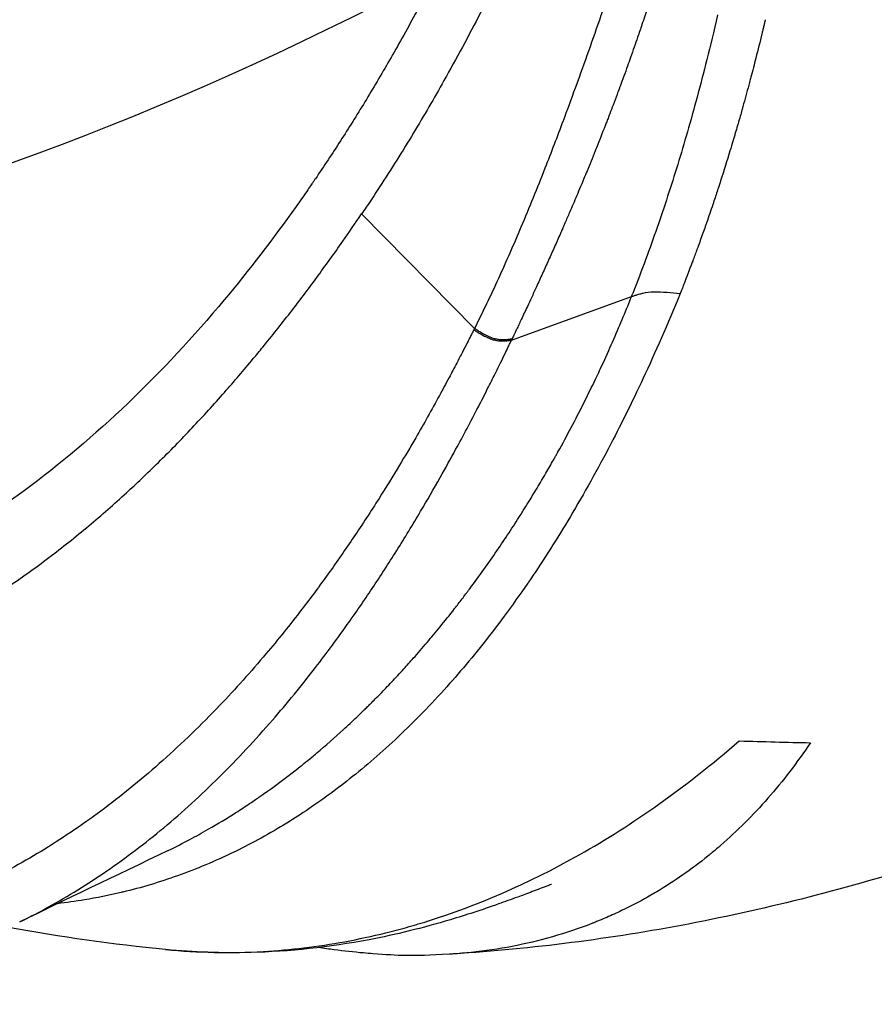
# Model space of a CAD drawing. Units: millimetres. Extents: x -492 to 25363, y 3 to 8047.
# Drawn here: x 833 to 858, y 4309 to 4337 of the extents above; entities that cross this region are included whole.
import ezdxf

# ---------------------------------------------------------------- set-up
doc = ezdxf.new("R2010")
doc.units = ezdxf.units.MM
doc.styles.get("Standard").update_dxf_attribs({"font": 'arial.ttf'})
doc.dimstyles.get("Standard").update_dxf_attribs({"dimtxt": 0.18, "dimasz": 0.18, "dimexe": 0.18, "dimexo": 0.0625, "dimgap": 0.09, "dimtad": 0, "dimtih": 1, "dimtoh": 1, "dimdec": 4, "dimzin": 0, "dimdsep": 46, "dimtxsty": 'Standard', "dimcen": 0.09, "dimadec": 0, "dimazin": 0, "dimtfac": 1, "dimtdec": 4, "dimtofl": 0, "dimtmove": 0, "dimatfit": 3, "dimfxl": 1, "dimtolj": 1, "dimtzin": 0, "dimarcsym": 0})

# ---------------------------------------------------------------- blocks, each defined once
blk = doc.blocks.new('*D2')
at = {"color": 0, "lineweight": -2, "transparency": 16777216}
for p, q in [((1.673, 7567.955), (1.673, 7618.135)), ((5746.976, 7567.955), (5746.976, 7618.135)), ((71.673, 7617.955), (5676.976, 7617.955))]:
    blk.add_line(p, q, dxfattribs=at)
at = {"color": 0, "transparency": 16777216}
for points in [[(71.673, 7629.621), (71.673, 7606.288), (1.673, 7617.955)], [(5676.976, 7629.621), (5676.976, 7606.288), (5746.976, 7617.955)]]:
    blk.add_solid(points, dxfattribs=at)
at = {"layer": 'Defpoints', "color": 0, "transparency": 16777216}
for p in [(5746.976, 7617.955), (1.673, 4488.179), (5746.976, 2476.912)]:
    blk.add_point(p, dxfattribs=at)
at = {"color": 0, "transparency": 16777216, "insert": (2874.325, 7850.513), "char_height": 300, "attachment_point": 5}
blk.add_mtext('\\A1;575', dxfattribs=at)
blk = doc.blocks.new('*D3')
at = {"color": 0, "lineweight": -2, "transparency": 16777216}
for p, q in [((-12.085, 7571.141), (-62.265, 7571.141)), ((-62.085, 7501.141), (-62.085, 74.249)), ((-12.085, 4.249), (-62.265, 4.249))]:
    blk.add_line(p, q, dxfattribs=at)
at = {"color": 0, "transparency": 16777216}
for points in [[(-73.751, 7501.141), (-50.418, 7501.141), (-62.085, 7571.141)], [(-73.751, 74.249), (-50.418, 74.249), (-62.085, 4.249)]]:
    blk.add_solid(points, dxfattribs=at)
at = {"layer": 'Defpoints', "color": 0, "transparency": 16777216}
for p in [(1746.358, 7571.141), (-62.085, 4.249), (4030.809, 4.249)]:
    blk.add_point(p, dxfattribs=at)
at = {"color": 0, "transparency": 16777216, "insert": (-294.643, 3787.695), "char_height": 300, "attachment_point": 5, "rotation": 90}
blk.add_mtext('\\A1;755', dxfattribs=at)

msp = doc.modelspace()

# ---------------------------------------------------------------- linework, layer by layer
for p, q in [((843.2781, 4331.70707), (846.58004, 4328.35648)), ((847.66242, 4328.01295), (851.17429, 4329.28835)), ((846.58004, 4328.35648), (846.5598, 4328.31592))]:
    msp.add_line(p, q)
for centre, major_axis, ratio, start_param, end_param in [((842.65786, 4366.28091), (40.48054, -40.34165), 0.36955613, 0.0235628, 3.11807013), ((831.58693, 4371.6652), (5.73385, -56.60641), 0.4237982, 0.68295094, 0.68548811), ((841.83295, 4319.45237), (-28.82784, 2.10917), 0.08647598, -4.2577438, -4.17590727), ((825.32371, 4348.88732), (25.71117, -35.0925), 0.00000111, -0.00000093, 0.00000948)]:
    msp.add_ellipse(centre, major_axis=major_axis, ratio=ratio, start_param=start_param, end_param=end_param)
at = {"extrusion": (-3.4086e-16, 2.23559e-17, -1)}
msp.add_ellipse((835.05421, 4368.23216), major_axis=(-8.83985, -47.57856), ratio=0.43368211, start_param=-0.78618046, end_param=-0.77984701, dxfattribs=at)
at = {"extrusion": (-2.98629e-16, -1.62457e-17, -1)}
msp.add_ellipse((824.91093, 4348.47288), major_axis=(-32.91095, 32.79804), ratio=0.36955613, start_param=-2.74585294, end_param=-2.74583065, dxfattribs=at)
for points, knots in [([(814.33088, 4408.57746), (815.64089, 4408.32461), (817.0167, 4407.96945), (819.87271, 4407.06416), (821.35797, 4406.5123), (824.41053, 4405.22293), (825.98279, 4404.48393), (829.19023, 4402.83159), (830.83107, 4401.91514), (834.15015, 4399.9233), (835.83413, 4398.8448), (839.21834, 4396.54322), (840.9244, 4395.31633), (844.32938, 4392.73622), (846.03428, 4391.37834), (849.41141, 4388.55673), (851.08962, 4387.08837), (854.39329, 4384.06451), (856.02439, 4382.50352), (859.20856, 4379.31911), (860.76733, 4377.69016), (863.78668, 4374.39099), (865.25262, 4372.71506), (868.0672, 4369.34496), (869.42054, 4367.64483), (871.98921, 4364.25205), (873.20931, 4362.55347), (875.49749, 4359.18407), (876.56913, 4357.50747), (878.54423, 4354.20755), (879.45117, 4352.57843), (881.08476, 4349.39411), (881.81432, 4347.83341), (883.08436, 4344.8052), (883.62646, 4343.33271), (884.51222, 4340.50221), (884.85764, 4339.1392), (885.34498, 4336.54109), (885.48707, 4335.30214), (885.56243, 4332.96765), (885.49588, 4331.8683), (885.14533, 4329.81937), (884.86239, 4328.86675), (884.05406, 4327.10039), (883.53251, 4326.28202), (882.66122, 4325.31744), (882.48297, 4325.13399), (882.19131, 4324.8563), (882.08985, 4324.76314), (881.92555, 4324.61808), (881.86859, 4324.56869), (881.77584, 4324.48984), (881.74347, 4324.46257), (881.69022, 4324.41815), (881.67141, 4324.40252), (881.64235, 4324.37851), (881.63345, 4324.37116), (881.62406, 4324.36343)], [0, 0, 0, 0, 6.79973428, 6.79973428, 13.59665655, 13.59665655, 20.37846519, 20.37846519, 27.15777713, 27.15777713, 33.924318, 33.924318, 40.68714648, 40.68714648, 47.44850016, 47.44850016, 54.20189955, 54.20189955, 60.95985816, 60.95985816, 67.71183346, 67.71183346, 74.46493657, 74.46493657, 81.22218899, 81.22218899, 87.97569061, 87.97569061, 94.73825168, 94.73825168, 101.500167, 101.500167, 108.26817837, 108.26817837, 115.04730728, 115.04730728, 121.82955953, 121.82955953, 128.62823614, 128.62823614, 135.43093154, 135.43093154, 142.23528489, 142.23528489, 148.98099329, 148.98099329, 150.58929541, 150.58929541, 151.39836164, 151.39836164, 151.80619169, 151.80619169, 152.01297661, 152.01297661, 152.11889714, 152.11889714, 152.16317432, 152.16317432, 152.16317432, 152.16317432]), ([(881.5751, 4324.32321), (882.25776, 4324.88295), (883.74919, 4326.5968), (884.99516, 4330.44006), (884.74705, 4336.15317), (882.84185, 4342.9843), (879.35276, 4350.67093), (874.41387, 4358.91767), (868.21497, 4367.4076), (860.9943, 4375.81446), (853.02933, 4383.81518), (844.62615, 4391.1023), (836.1077, 4397.39576), (827.80132, 4402.45373), (820.02624, 4406.08183), (815.39625, 4407.45435), (813.26408, 4407.86588)], [0.07390458, 0.07390458, 0.07390458, 0.07390458, 0.09375, 0.125, 0.15625, 0.1875, 0.21875, 0.25, 0.28125, 0.3125, 0.34375, 0.375, 0.40625, 0.4375, 0.46875, 0.5, 0.5, 0.5, 0.5]), ([(852.65548, 4341.18454), (852.60881, 4341.00562), (852.56041, 4340.82364), (852.50682, 4340.62619), (852.50343, 4340.61373), (852.4058, 4340.25494), (852.30525, 4339.89806), (852.18923, 4339.50156), (852.1806, 4339.47216), (852.09532, 4339.1824), (852.01526, 4338.91699), (851.88495, 4338.49605), (851.83722, 4338.34399), (851.7693, 4338.13061), (851.75009, 4338.0706), (851.72519, 4337.9932), (851.71965, 4337.97603), (851.70159, 4337.92007), (851.67798, 4337.84717), (851.6541, 4337.77395), (851.6413, 4337.73481), (851.63912, 4337.72813), (851.58974, 4337.57725), (851.53698, 4337.41807), (851.43988, 4337.12964), (851.39795, 4337.00627), (851.28986, 4336.69168), (851.22121, 4336.49464), (851.1185, 4336.20471), (851.08869, 4336.1211), (850.98776, 4335.83974), (850.91319, 4335.63476), (850.82999, 4335.4097), (850.8258, 4335.39837), (850.79889, 4335.3257), (850.77582, 4335.26367), (850.71477, 4335.10024), (850.6762, 4334.99772), (850.60455, 4334.80872), (850.57182, 4334.72286), (850.52173, 4334.5923), (850.50487, 4334.54848), (850.47933, 4334.48232), (850.47078, 4334.46019), (850.45383, 4334.41641), (850.44586, 4334.39586), (850.43679, 4334.37249), (850.43653, 4334.37183), (850.35059, 4334.15054), (850.26738, 4333.93938), (850.16198, 4333.67506), (850.13732, 4333.61347), (850.02992, 4333.34614), (849.95, 4333.14982), (849.84208, 4332.88745), (849.81129, 4332.81294), (849.73812, 4332.6366), (849.69631, 4332.5365), (849.58025, 4332.2601), (849.50894, 4332.09212), (849.40884, 4331.85815), (849.37675, 4331.78347), (849.29898, 4331.60312), (849.2547, 4331.50103), (849.19299, 4331.35935), (849.17357, 4331.31488), (849.15396, 4331.27003), (849.15316, 4331.26821), (849.14259, 4331.24404), (849.13297, 4331.22207), (849.11879, 4331.18971), (849.11001, 4331.16967), (849.10137, 4331.14998), (849.09679, 4331.13956), (849.09664, 4331.13921), (849.03762, 4331.00476), (848.97996, 4330.87422), (848.86384, 4330.61286), (848.8054, 4330.48214), (848.6882, 4330.22142), (848.62946, 4330.09149), (848.51169, 4329.83237), (848.45269, 4329.70326), (848.3445, 4329.46772), (848.29517, 4329.36077), (848.20642, 4329.16913), (848.16686, 4329.084), (848.09772, 4328.93564), (848.06801, 4328.87205), (848.00855, 4328.74506), (847.97881, 4328.68169), (847.92432, 4328.56583), (847.89952, 4328.51319), (847.85491, 4328.41868), (847.83506, 4328.37668), (847.80035, 4328.30336), (847.78546, 4328.27192), (847.75817, 4328.21439), (847.74575, 4328.18824), (847.72342, 4328.14123), (847.71349, 4328.12034), (847.69861, 4328.08907), (847.69364, 4328.07863), (847.686, 4328.06259), (847.68314, 4328.05656), (847.68008, 4328.05013), (847.67969, 4328.04932), (847.6795, 4328.04892)], [0, 0, 0, 0, 0.04258818, 0.04258818, 0.04545228, 0.04545228, 0.125, 0.125, 0.13135546, 0.13135546, 0.1875, 0.1875, 0.21875, 0.21875, 0.23091277, 0.23091277, 0.234375, 0.234375, 0.2421875, 0.24902344, 0.24902344, 0.25, 0.25, 0.2964458, 0.2964458, 0.32858698, 0.32858698, 0.375, 0.375, 0.39327558, 0.39327558, 0.43527832, 0.43527832, 0.4375, 0.4375, 0.44949675, 0.44949675, 0.46875, 0.46875, 0.484375, 0.484375, 0.4921875, 0.4921875, 0.49609375, 0.49609375, 0.499889, 0.499889, 0.5, 0.5, 0.53667652, 0.53667652, 0.54803118, 0.54803118, 0.58668152, 0.58668152, 0.60250418, 0.60250418, 0.625, 0.625, 0.66679471, 0.66679471, 0.6875, 0.6875, 0.71875, 0.71875, 0.73374014, 0.73374014, 0.734375, 0.734375, 0.7421875, 0.7421875, 0.74609375, 0.74951172, 0.74951172, 0.75, 0.75, 0.77865004, 0.77865004, 0.80809652, 0.80809652, 0.83817013, 0.83817013, 0.86891419, 0.86891419, 0.89508122, 0.89508122, 0.91639519, 0.91639519, 0.93261393, 0.93261393, 0.94904146, 0.94904146, 0.96289668, 0.96289668, 0.97409302, 0.97409302, 0.98255754, 0.98255754, 0.98965636, 0.98965636, 0.99536543, 0.99536543, 0.99823011, 0.99823011, 0.99977669, 0.99988838, 1, 1, 1, 1]), ([(851.42903, 4340.92955), (851.06748, 4339.8215), (850.69965, 4338.7257), (850.325, 4337.64231), (850.08446, 4336.94673), (849.84093, 4336.2563), (849.59289, 4335.57162), (849.58582, 4335.5521), (849.57875, 4335.53259), (849.57167, 4335.51309), (849.45234, 4335.1842), (849.33195, 4334.85667), (849.21031, 4334.53062), (849.19805, 4334.49775), (849.18577, 4334.46489), (849.17348, 4334.43205), (848.99946, 4333.96701), (848.82283, 4333.505), (848.643, 4333.04674), (848.41459, 4332.46466), (848.18103, 4331.88859), (847.94076, 4331.32023), (847.72605, 4330.81231), (847.50598, 4330.31049), (847.27953, 4329.81605), (847.16631, 4329.56883), (847.05149, 4329.32346), (846.93496, 4329.08014), (846.81843, 4328.83681), (846.69925, 4328.59446), (846.58004, 4328.35648)], [0, 0, 0, 0, 0.25, 0.25, 0.25, 0.410510595, 0.410510595, 0.410510595, 0.415085603, 0.415085603, 0.415085603, 0.492223145, 0.492223145, 0.492223145, 0.5, 0.5, 0.5, 0.610123472, 0.610123472, 0.610123472, 0.75, 0.75, 0.75, 0.875, 0.875, 0.875, 0.9375, 0.9375, 0.9375, 0.999999958, 0.999999958, 0.999999958, 0.999999958]), ([(845.17192, 4338.16205), (845.17189, 4338.16201), (845.14967, 4338.1199), (845.10897, 4338.05572), (845.06002, 4337.95944), (845.01029, 4337.85779), (844.9386, 4337.72405), (844.87837, 4337.61252), (844.58595, 4337.073), (844.08772, 4336.18408), (843.37156, 4334.97636), (842.65992, 4333.84049), (842.16622, 4333.09386), (841.89935, 4332.702), (841.8739, 4332.6647), (841.84844, 4332.62746), (841.83134, 4332.60249), (841.82279, 4332.59002)], [0, 0, 0, 0, 0.0000112, 0.02477507, 0.03715701, 0.04953895, 0.07430282, 0.09906669, 0.09906669, 0.3168877, 0.53470872, 0.75252973, 0.97035074, 0.97776305, 0.98517537, 0.99258768, 1, 1, 1, 1]), ([(846.91343, 4337.90548), (846.90426, 4337.88741), (846.89508, 4337.86934), (846.54059, 4337.17229), (846.18609, 4336.50563), (845.79579, 4335.80368), (845.76867, 4335.75507), (845.45179, 4335.18894), (845.15657, 4334.67986), (844.53263, 4333.64124), (844.20308, 4333.11316), (843.71656, 4332.36277), (843.56392, 4332.13139), (843.41022, 4331.90242)], [0, 0, 0, 0, 0.00846984, 0.00846984, 0.32698566, 0.32698566, 0.35072346, 0.35072346, 0.6038651, 0.6038651, 0.87662241, 0.87662241, 1, 1, 1, 1]), ([(853.69234, 4337.53037), (853.69232, 4337.53033), (853.69231, 4337.53028), (853.58161, 4337.04679), (853.37899, 4336.20456), (853.09307, 4335.10462), (852.81148, 4334.09977), (852.5286, 4333.14864), (852.23494, 4332.22439), (851.92845, 4331.30929), (851.59293, 4330.37433), (851.34592, 4329.72468), (851.21227, 4329.38395), (851.21226, 4329.38391)], [0, 0, 0, 0, 0.00001213, 0.00001213, 0.12501036, 0.2500086, 0.37500683, 0.50000506, 0.6250033, 0.75000153, 0.87499976, 0.999998, 1, 1, 1, 1]), ([(855.09016, 4337.39255), (855.082, 4337.35796), (855.07385, 4337.32355), (855.06569, 4337.28922), (855.05746, 4337.25459), (855.04922, 4337.22004), (855.04096, 4337.18551), (855.03261, 4337.15066), (855.02425, 4337.11583), (855.01584, 4337.08095), (855.00735, 4337.04573), (854.99882, 4337.01046), (854.99022, 4336.97504), (854.93431, 4336.74477), (854.87589, 4336.50938), (854.81518, 4336.2709), (854.76744, 4336.08336), (854.71832, 4335.89402), (854.66862, 4335.70594), (854.66306, 4335.68491), (854.65749, 4335.6639), (854.65192, 4335.6429), (854.63707, 4335.58693), (854.62211, 4335.53085), (854.60705, 4335.47471), (854.55121, 4335.26652), (854.49398, 4335.05732), (854.43523, 4334.84717), (854.42601, 4334.8142), (854.41676, 4334.7812), (854.40746, 4334.74818), (854.39096, 4334.68955), (854.37436, 4334.63089), (854.35762, 4334.57213), (854.33604, 4334.49635), (854.31424, 4334.42041), (854.29226, 4334.34438), (854.28765, 4334.32844), (854.28303, 4334.31249), (854.27841, 4334.29654), (854.25651, 4334.22105), (854.23442, 4334.14544), (854.21212, 4334.06971), (854.20098, 4334.03185), (854.18978, 4333.99396), (854.17854, 4333.95604), (854.17292, 4333.93708), (854.16728, 4333.91812), (854.16164, 4333.89914), (854.1574, 4333.88491), (854.15316, 4333.87068), (854.14891, 4333.85644), (854.1475, 4333.85169), (854.1464, 4333.84803), (854.14466, 4333.8422), (854.11605, 4333.74642), (854.08687, 4333.64961), (854.05713, 4333.55189), (853.97106, 4333.26906), (853.88032, 4332.97861), (853.7844, 4332.68068), (853.76031, 4332.60586), (853.73592, 4332.53066), (853.71118, 4332.45495), (853.6711, 4332.3323), (853.6301, 4332.20832), (853.58826, 4332.08328), (853.57704, 4332.04975), (853.56576, 4332.01614), (853.55442, 4331.98245), (853.49537, 4331.80708), (853.4346, 4331.62941), (853.37195, 4331.44955), (853.3708, 4331.44622), (853.36931, 4331.44194), (853.36847, 4331.43956), (853.35726, 4331.40739), (853.34576, 4331.37449), (853.33396, 4331.34087), (853.28975, 4331.21486), (853.24138, 4331.07868), (853.18866, 4330.93249), (853.16488, 4330.86655), (853.14021, 4330.79859), (853.11464, 4330.72861), (853.10431, 4330.70032), (853.09382, 4330.67171), (853.08319, 4330.64277), (853.06472, 4330.5925), (853.0458, 4330.54125), (853.02642, 4330.48902), (853.01673, 4330.46291), (853.00692, 4330.43655), (852.997, 4330.40995), (852.99204, 4330.39665), (852.98706, 4330.38329), (852.98204, 4330.36987), (852.97953, 4330.36316), (852.97701, 4330.35643), (852.97449, 4330.34969), (852.97204, 4330.34315), (852.9701, 4330.33796), (852.96717, 4330.33014), (852.95121, 4330.28757), (852.93506, 4330.24465), (852.91974, 4330.20408), (852.82885, 4329.96344), (852.75531, 4329.77363), (852.70032, 4329.63265), (852.6829, 4329.588), (852.66734, 4329.54825), (852.65367, 4329.51341), (852.64458, 4329.49025), (852.63632, 4329.46925), (852.62891, 4329.45043), (852.62634, 4329.44389), (852.62386, 4329.4376), (852.62149, 4329.43158), (852.6189, 4329.42499), (852.61642, 4329.41871), (852.61407, 4329.41275), (852.61145, 4329.4061), (852.60897, 4329.39983), (852.60666, 4329.39396), (852.60398, 4329.38718), (852.60151, 4329.38093), (852.59925, 4329.37519)], [0, 0, 0, 0, 0.01507121, 0.01507121, 0.01507121, 0.03027466, 0.03027466, 0.03027466, 0.0456198, 0.0456198, 0.0456198, 0.06111815, 0.06111815, 0.06111815, 0.1618913, 0.1618913, 0.1618913, 0.24113856, 0.24113856, 0.24113856, 0.25, 0.25, 0.25, 0.27362842, 0.27362842, 0.27362842, 0.36125085, 0.36125085, 0.36125085, 0.375, 0.375, 0.375, 0.39941178, 0.39941178, 0.39941178, 0.43089857, 0.43089857, 0.43089857, 0.4375, 0.4375, 0.4375, 0.46875, 0.46875, 0.46875, 0.484375, 0.484375, 0.484375, 0.4921875, 0.4921875, 0.4921875, 0.49804688, 0.49804688, 0.49804688, 0.5, 0.5, 0.5, 0.5320974, 0.5320974, 0.5320974, 0.625, 0.625, 0.625, 0.64833285, 0.64833285, 0.64833285, 0.68613365, 0.68613365, 0.68613365, 0.69626921, 0.69626921, 0.69626921, 0.74902344, 0.74902344, 0.74902344, 0.75, 0.75, 0.75, 0.76316341, 0.76316341, 0.76316341, 0.8125, 0.8125, 0.8125, 0.83475393, 0.83475393, 0.83475393, 0.84375, 0.84375, 0.84375, 0.859375, 0.859375, 0.859375, 0.8671875, 0.8671875, 0.8671875, 0.87109375, 0.87109375, 0.87109375, 0.87304688, 0.87304688, 0.87304688, 0.87494234, 0.87494234, 0.87494234, 0.88527098, 0.88527098, 0.88527098, 0.94653187, 0.94653187, 0.94653187, 0.9659344, 0.9659344, 0.9659344, 0.97883493, 0.97883493, 0.97883493, 0.98332221, 0.98332221, 0.98332221, 0.98822444, 0.98822444, 0.98822444, 0.99369384, 0.99369384, 0.99369384, 1, 1, 1, 1]), ([(841.82279, 4332.59002), (841.81005, 4332.57144), (841.7973, 4332.55287), (841.78454, 4332.53432), (841.74627, 4332.47865), (841.7079, 4332.4231), (841.66945, 4332.36766), (841.61817, 4332.29375), (841.56674, 4332.22004), (841.51515, 4332.14654), (841.46356, 4332.07304), (841.41181, 4331.99975), (841.35989, 4331.92666), (840.68504, 4330.97658), (839.98317, 4330.06212), (839.25395, 4329.18981), (838.35645, 4328.1162), (837.4175, 4327.10649), (836.44031, 4326.17208), (835.46312, 4325.23766), (834.44768, 4324.37853), (833.39729, 4323.60516), (832.34689, 4322.83179), (831.26155, 4322.14419), (830.1476, 4321.55041), (829.03365, 4320.95662), (827.89108, 4320.45663), (826.72664, 4320.05659), (826.14442, 4319.85657), (825.55673, 4319.68153), (824.96481, 4319.53183), (824.3729, 4319.38214), (823.77677, 4319.25779), (823.177, 4319.15963), (822.57722, 4319.06146), (821.97381, 4318.98949), (821.36854, 4318.94358), (820.76327, 4318.89766), (820.15615, 4318.87781), (819.54746, 4318.88523), (818.93877, 4318.89265), (818.32851, 4318.92734), (817.71896, 4318.98902), (817.10942, 4319.05069), (816.50059, 4319.13934), (815.89286, 4319.25664)], [0, 0, 0, 0, 0.001953125, 0.001953125, 0.001953125, 0.0078125, 0.0078125, 0.0078125, 0.015625, 0.015625, 0.015625, 0.0234375, 0.0234375, 0.0234375, 0.125, 0.125, 0.125, 0.25, 0.25, 0.25, 0.375, 0.375, 0.375, 0.5, 0.5, 0.5, 0.625, 0.625, 0.625, 0.6875, 0.6875, 0.6875, 0.75, 0.75, 0.75, 0.8125, 0.8125, 0.8125, 0.875, 0.875, 0.875, 0.9375, 0.9375, 0.9375, 1, 1, 1, 1]), ([(817.23504, 4317.32954), (817.5978, 4317.25952), (817.96352, 4317.19899), (818.67825, 4317.10075), (819.02693, 4317.06187), (819.72413, 4317.0027), (820.07259, 4316.98216), (820.76655, 4316.95979), (821.11196, 4316.9576), (821.54534, 4316.96646), (821.63162, 4316.96879), (822.07212, 4316.98365), (822.42804, 4317.00532), (823.02876, 4317.05878), (823.27258, 4317.08509), (823.67633, 4317.13649), (823.83573, 4317.15878), (824.42108, 4317.24807), (824.8489, 4317.32771), (825.70687, 4317.51743), (826.13702, 4317.62741), (826.85081, 4317.83563), (827.13359, 4317.92474), (827.86964, 4318.17442), (828.32375, 4318.34587), (829.23389, 4318.72601), (829.68993, 4318.9347), (830.36685, 4319.27288), (830.58734, 4319.38746), (831.23881, 4319.73939), (831.66997, 4319.9896), (832.16545, 4320.29769), (832.22995, 4320.3382), (832.69892, 4320.63565), (833.10319, 4320.90789), (833.7136, 4321.34379), (833.92021, 4321.49565), (834.51722, 4321.94711), (834.90709, 4322.2576), (835.6641, 4322.89155), (836.03134, 4323.21344), (836.54527, 4323.68453), (836.69291, 4323.82227), (837.00377, 4324.1174), (837.16694, 4324.27529), (837.66117, 4324.76263), (837.9914, 4325.10067), (838.63599, 4325.78492), (838.95045, 4326.13025), (839.54593, 4326.80627), (839.82719, 4327.13505), (840.20035, 4327.58406), (840.29328, 4327.69692), (840.65258, 4328.13736), (840.91808, 4328.47144), (841.44399, 4329.15048), (841.70442, 4329.49526), (842.21977, 4330.19468), (842.4747, 4330.54911), (842.91231, 4331.17238), (843.09552, 4331.43787), (843.2781, 4331.70707)], [0, 0, 0, 0, 0.04503412, 0.04503412, 0.08734542, 0.08734542, 0.12908706, 0.12908706, 0.16998621, 0.16998621, 0.18013649, 0.18013649, 0.2217417, 0.2217417, 0.25, 0.25, 0.26837465, 0.26837465, 0.31734181, 0.31734181, 0.3661501, 0.3661501, 0.39805171, 0.39805171, 0.44902585, 0.44902585, 0.5, 0.5, 0.52460596, 0.52460596, 0.57268, 0.57268, 0.57987471, 0.57987471, 0.625, 0.625, 0.6481163, 0.6481163, 0.69186247, 0.69186247, 0.73327629, 0.73327629, 0.75, 0.75, 0.76853607, 0.76853607, 0.80623646, 0.80623646, 0.84240167, 0.84240167, 0.875, 0.875, 0.88582863, 0.88582863, 0.9169241, 0.9169241, 0.94766996, 0.94766996, 0.97801958, 0.97801958, 1, 1, 1, 1]), ([(852.59925, 4329.37519), (852.23223, 4328.47682), (851.87066, 4327.6547), (851.51987, 4326.90285), (851.17183, 4326.15688), (850.8344, 4325.48008), (850.51218, 4324.86623), (850.50964, 4324.8614), (850.50769, 4324.85767), (850.50457, 4324.85174), (850.10572, 4324.09259), (849.70716, 4323.38617), (849.31185, 4322.72894), (848.92272, 4322.08199), (848.53675, 4321.48271), (848.15655, 4320.92738), (848.15052, 4320.91857), (848.1453, 4320.91095), (848.13845, 4320.90097), (847.90952, 4320.56727), (847.6802, 4320.24585), (847.45079, 4319.93625), (847.24137, 4319.6536), (847.03187, 4319.38081), (846.82254, 4319.11753), (846.39078, 4318.57447), (845.95974, 4318.07185), (845.5313, 4317.60649), (845.5245, 4317.5991), (845.51833, 4317.59241), (845.5109, 4317.58436), (845.03512, 4317.06879), (844.55679, 4316.59285), (844.07739, 4316.15419), (843.60547, 4315.72238), (843.1325, 4315.32669), (842.65974, 4314.9648), (842.65224, 4314.95905), (842.64527, 4314.95372), (842.63723, 4314.94759), (842.33573, 4314.71747), (842.03345, 4314.50043), (841.7307, 4314.29593), (841.51716, 4314.15169), (841.30338, 4314.01369), (841.08946, 4313.88175), (840.58842, 4313.5727), (840.08661, 4313.29687), (839.5851, 4313.0519), (839.56892, 4313.044), (839.5536, 4313.03654), (839.53657, 4313.02829), (838.99152, 4312.76422), (838.4436, 4312.53493), (837.89357, 4312.33871), (837.36072, 4312.14862), (836.82591, 4311.98956), (836.28967, 4311.86011), (836.27237, 4311.85593), (836.25587, 4311.85197), (836.23777, 4311.84767), (835.88121, 4311.76287), (835.52355, 4311.69103), (835.16498, 4311.63177), (834.90228, 4311.58836), (834.63909, 4311.55168), (834.37546, 4311.52165)], [0, 0, 0, 0, 0.0625, 0.0625, 0.0625, 0.124511719, 0.124511719, 0.124511719, 0.125, 0.125, 0.125, 0.1875, 0.1875, 0.1875, 0.249023437, 0.249023437, 0.249023437, 0.25, 0.25, 0.25, 0.282672401, 0.282672401, 0.282672401, 0.3125, 0.3125, 0.3125, 0.374023437, 0.374023437, 0.374023437, 0.375, 0.375, 0.375, 0.4375, 0.4375, 0.4375, 0.499023437, 0.499023437, 0.499023437, 0.5, 0.5, 0.5, 0.53664963, 0.53664963, 0.53664963, 0.5625, 0.5625, 0.5625, 0.623046875, 0.623046875, 0.623046875, 0.625, 0.625, 0.625, 0.6875, 0.6875, 0.6875, 0.748046875, 0.748046875, 0.748046875, 0.75, 0.75, 0.75, 0.788485114, 0.788485114, 0.788485114, 0.816680556, 0.816680556, 0.816680556, 0.816680556]), ([(851.17429, 4329.28835), (851.20419, 4329.29921), (851.23449, 4329.30983), (851.26525, 4329.32007), (851.29352, 4329.32949), (851.32218, 4329.3386), (851.35129, 4329.34729), (851.39359, 4329.35991), (851.43683, 4329.37165), (851.4815, 4329.38211), (851.49179, 4329.38452), (851.50217, 4329.38687), (851.51263, 4329.38914), (851.61285, 4329.41088), (851.71988, 4329.4248), (851.83178, 4329.42864), (851.95537, 4329.43287), (852.08417, 4329.42577), (852.21305, 4329.41488), (852.34192, 4329.40398), (852.47069, 4329.38953), (852.59925, 4329.37519)], [0, 0, 0, 0, 0.076795602, 0.076795602, 0.076795602, 0.147399368, 0.147399368, 0.147399368, 0.25, 0.25, 0.25, 0.273638363, 0.273638363, 0.273638363, 0.5, 0.5, 0.5, 0.75, 0.75, 0.75, 0.999999773, 0.999999773, 0.999999773, 0.999999773]), ([(837.61945, 4313.08119), (837.83107, 4313.18368), (838.04121, 4313.29041), (838.24983, 4313.40129), (838.4299, 4313.497), (838.60884, 4313.5958), (838.78661, 4313.69763), (839.0603, 4313.85438), (839.33123, 4314.01831), (839.59934, 4314.18916), (839.73339, 4314.27458), (839.86675, 4314.36175), (839.99938, 4314.45061), (840.09036, 4314.51156), (840.18129, 4314.57352), (840.27157, 4314.63605), (840.31047, 4314.663), (840.34926, 4314.69006), (840.38787, 4314.71718), (840.39029, 4314.71888), (840.39271, 4314.72058), (840.39512, 4314.72227), (840.39683, 4314.72348), (840.39855, 4314.72468), (840.40026, 4314.72589), (840.72001, 4314.95084), (841.04018, 4315.18906), (841.36033, 4315.44093), (841.51321, 4315.5612), (841.66608, 4315.68458), (841.8189, 4315.81112), (841.86699, 4315.85094), (841.91508, 4315.89107), (841.96317, 4315.93152), (842.22442, 4316.15129), (842.48546, 4316.38031), (842.74603, 4316.61877), (842.87631, 4316.73799), (843.00647, 4316.85958), (843.13648, 4316.98354), (843.20149, 4317.04552), (843.26645, 4317.1081), (843.33137, 4317.17128), (843.36384, 4317.20287), (843.39629, 4317.2346), (843.42872, 4317.26649), (843.44494, 4317.28243), (843.46116, 4317.29841), (843.47737, 4317.31443), (843.49156, 4317.32845), (843.50575, 4317.34249), (843.51993, 4317.35657), (843.52162, 4317.35824), (843.52377, 4317.36038), (843.52523, 4317.36183), (843.53078, 4317.36734), (843.53401, 4317.37055), (843.53836, 4317.37488), (843.62912, 4317.4651), (843.72488, 4317.56156), (843.82551, 4317.6646), (843.93056, 4317.77216), (844.04091, 4317.88688), (844.15638, 4318.00918), (844.27129, 4318.1309), (844.39127, 4318.26013), (844.51611, 4318.39732), (844.60512, 4318.49514), (844.69659, 4318.597), (844.79045, 4318.70309), (844.92032, 4318.84989), (845.05475, 4319.00477), (845.19351, 4319.16822), (845.31664, 4319.31328), (845.44318, 4319.46509), (845.57291, 4319.62401), (845.71087, 4319.79301), (845.85246, 4319.97004), (845.9974, 4320.15557), (846.06988, 4320.24834), (846.14319, 4320.34323), (846.21731, 4320.4403), (846.25437, 4320.48883), (846.29163, 4320.53791), (846.32909, 4320.58755), (846.34782, 4320.61237), (846.36659, 4320.63732), (846.38542, 4320.66241), (846.40089, 4320.68303), (846.41597, 4320.70319), (846.4317, 4320.72425), (846.43511, 4320.72882), (846.43856, 4320.73344), (846.44205, 4320.73812), (846.58397, 4320.92841), (846.72029, 4321.11549), (846.85121, 4321.29885), (846.98494, 4321.48616), (847.11303, 4321.66959), (847.23567, 4321.84865), (847.35977, 4322.02985), (847.4783, 4322.20658), (847.59144, 4322.37839), (847.7064, 4322.55295), (847.81581, 4322.72244), (847.91988, 4322.88642), (847.94948, 4322.93305), (847.97864, 4322.97924), (848.00738, 4323.02497), (848.11332, 4323.19357), (848.21345, 4323.356), (848.30802, 4323.51185), (848.40258, 4323.66769), (848.49158, 4323.81695), (848.57522, 4323.95925), (848.65886, 4324.10156), (848.73716, 4324.23691), (848.81034, 4324.36501), (848.84692, 4324.42906), (848.88224, 4324.49129), (848.91628, 4324.55167), (848.9333, 4324.58186), (848.95, 4324.61159), (848.96639, 4324.64085), (848.97459, 4324.65548), (848.98271, 4324.66999), (848.99074, 4324.68438), (848.99476, 4324.69158), (848.99876, 4324.69875), (849.00274, 4324.70589), (849.00622, 4324.71213), (849.00969, 4324.71836), (849.01314, 4324.72456), (849.01407, 4324.72621), (849.01532, 4324.72847), (849.01709, 4324.73165), (849.01924, 4324.73551), (849.02139, 4324.73937), (849.02354, 4324.74323), (849.15766, 4324.98446), (849.28653, 4325.22239), (849.41032, 4325.45657), (849.53833, 4325.69872), (849.6609, 4325.93687), (849.77827, 4326.17058), (849.89854, 4326.41007), (850.01335, 4326.64489), (850.12294, 4326.87464), (850.13458, 4326.89903), (850.14616, 4326.92337), (850.15768, 4326.94765), (850.19612, 4327.02868), (850.23392, 4327.10907), (850.27107, 4327.1888), (850.38036, 4327.42333), (850.48411, 4327.65213), (850.58262, 4327.87481), (850.68278, 4328.10122), (850.77751, 4328.3213), (850.86714, 4328.53467), (850.95868, 4328.75258), (851.0449, 4328.96349), (851.12613, 4329.16705), (851.14238, 4329.20778), (851.15843, 4329.24822), (851.17429, 4329.28835)], [0.393683985, 0.393683985, 0.393683985, 0.393683985, 0.417200815, 0.417200815, 0.417200815, 0.4375, 0.4375, 0.4375, 0.46875, 0.46875, 0.46875, 0.484375, 0.484375, 0.484375, 0.495092003, 0.495092003, 0.495092003, 0.499710967, 0.499710967, 0.499710967, 0.5, 0.5, 0.5, 0.500205098, 0.500205098, 0.500205098, 0.538473969, 0.538473969, 0.538473969, 0.556748491, 0.556748491, 0.556748491, 0.5625, 0.5625, 0.5625, 0.59375, 0.59375, 0.59375, 0.609375, 0.609375, 0.609375, 0.6171875, 0.6171875, 0.6171875, 0.62109375, 0.62109375, 0.62109375, 0.623046875, 0.623046875, 0.623046875, 0.624755859, 0.624755859, 0.624755859, 0.624959519, 0.624959519, 0.624959519, 0.625734896, 0.625734896, 0.625734896, 0.641889933, 0.641889933, 0.641889933, 0.658753212, 0.658753212, 0.658753212, 0.675535063, 0.675535063, 0.675535063, 0.6875, 0.6875, 0.6875, 0.704056626, 0.704056626, 0.704056626, 0.71875, 0.71875, 0.71875, 0.734375, 0.734375, 0.734375, 0.7421875, 0.7421875, 0.7421875, 0.74609375, 0.74609375, 0.74609375, 0.748046875, 0.748046875, 0.748046875, 0.749651385, 0.749651385, 0.749651385, 0.75, 0.75, 0.75, 0.764190979, 0.764190979, 0.764190979, 0.778687651, 0.778687651, 0.778687651, 0.793357179, 0.793357179, 0.793357179, 0.808261654, 0.808261654, 0.808261654, 0.8125, 0.8125, 0.8125, 0.828125, 0.828125, 0.828125, 0.84375, 0.84375, 0.84375, 0.859375, 0.859375, 0.859375, 0.8671875, 0.8671875, 0.8671875, 0.87109375, 0.87109375, 0.87109375, 0.873046875, 0.873046875, 0.873046875, 0.874023438, 0.874023438, 0.874023438, 0.87487793, 0.87487793, 0.87487793, 0.875106193, 0.875106193, 0.875106193, 0.87538379, 0.87538379, 0.87538379, 0.892727281, 0.892727281, 0.892727281, 0.910660464, 0.910660464, 0.910660464, 0.929036631, 0.929036631, 0.929036631, 0.930987847, 0.930987847, 0.930987847, 0.9375, 0.9375, 0.9375, 0.956655008, 0.956655008, 0.956655008, 0.976130684, 0.976130684, 0.976130684, 0.996020343, 0.996020343, 0.996020343, 1, 1, 1, 1]), ([(846.5598, 4328.31592), (846.55525, 4328.30687), (846.54133, 4328.27915), (846.50857, 4328.21406), (846.44918, 4328.09646), (846.35272, 4327.9066), (846.21904, 4327.64604), (846.04268, 4327.30659), (845.81821, 4326.88145), (845.53479, 4326.35582), (845.20971, 4325.76844), (844.8223, 4325.08836), (844.35049, 4324.28807), (843.74974, 4323.31404), (843.05386, 4322.24805), (842.30015, 4321.16477), (841.44472, 4320.01364), (840.39418, 4318.70852), (839.04459, 4317.20381), (837.47018, 4315.67824), (835.7584, 4314.27565), (834.00932, 4313.08456), (832.23052, 4312.10443), (830.42784, 4311.32829), (828.70853, 4310.78244), (827.18186, 4310.44551), (825.957, 4310.26761), (824.93458, 4310.17664), (824.01353, 4310.13775), (823.14319, 4310.1405), (822.37529, 4310.17398), (821.76119, 4310.22064), (821.2497, 4310.27216), (820.78957, 4310.32816), (820.35548, 4310.38995), (819.98498, 4310.44968), (819.71776, 4310.49653), (819.55146, 4310.52727), (819.46288, 4310.54404), (819.42443, 4310.55145), (819.41155, 4310.55394)], [0, 0, 0, 0, 0.00063209, 0.00193419, 0.00453841, 0.00909579, 0.01560633, 0.02341898, 0.03383584, 0.04685692, 0.06248222, 0.07810751, 0.09894124, 0.1249834, 0.156234, 0.18748459, 0.21873518, 0.26040264, 0.31248696, 0.37498814, 0.43748933, 0.49999052, 0.5624917, 0.62499289, 0.68749407, 0.73957839, 0.78124585, 0.81249644, 0.84374704, 0.87499763, 0.90103979, 0.92187352, 0.93749881, 0.95312411, 0.96874941, 0.98177049, 0.99088524, 0.99609368, 0.99869789, 1, 1, 1, 1]), ([(847.66242, 4328.01295), (847.64997, 4328.01045), (847.63751, 4328.00795), (847.62492, 4328.00552), (847.61187, 4328.003), (847.59868, 4328.00056), (847.58525, 4327.99827), (847.57087, 4327.99581), (847.55621, 4327.99353), (847.54121, 4327.99149), (847.52543, 4327.98936), (847.50927, 4327.9875), (847.49272, 4327.986), (847.47447, 4327.98436), (847.45574, 4327.98316), (847.43654, 4327.98251), (847.43288, 4327.98239), (847.4292, 4327.98228), (847.4255, 4327.9822), (847.40342, 4327.9817), (847.38075, 4327.98195), (847.3576, 4327.98305), (847.33639, 4327.98406), (847.31477, 4327.98579), (847.29285, 4327.98831), (847.27277, 4327.99062), (847.25244, 4327.9936), (847.23191, 4327.99728), (847.21322, 4328.00064), (847.19437, 4328.00457), (847.1754, 4328.0091), (847.16389, 4328.01185), (847.15234, 4328.01482), (847.14075, 4328.018), (847.12171, 4328.02324), (847.10254, 4328.02907), (847.08328, 4328.03548), (847.06189, 4328.04259), (847.04038, 4328.05042), (847.01882, 4328.0589), (846.99548, 4328.06808), (846.97207, 4328.07802), (846.94874, 4328.0886), (846.92314, 4328.10021), (846.89761, 4328.11259), (846.87236, 4328.12556), (846.8608, 4328.13149), (846.84931, 4328.13754), (846.83788, 4328.14369), (846.81596, 4328.15549), (846.7943, 4328.16767), (846.77299, 4328.18009), (846.75416, 4328.19106), (846.7356, 4328.20222), (846.71733, 4328.21348), (846.6999, 4328.22422), (846.68274, 4328.23506), (846.66582, 4328.24594), (846.64954, 4328.2564), (846.63348, 4328.2669), (846.61757, 4328.27741), (846.60237, 4328.28746), (846.5873, 4328.29751), (846.57228, 4328.30756), (846.56812, 4328.31035), (846.56396, 4328.31313), (846.5598, 4328.31592)], [0, 0, 0, 0, 0.042764898, 0.042764898, 0.042764898, 0.087080941, 0.087080941, 0.087080941, 0.134532848, 0.134532848, 0.134532848, 0.184468512, 0.184468512, 0.184468512, 0.239495032, 0.239495032, 0.239495032, 0.25, 0.25, 0.25, 0.312743853, 0.312743853, 0.312743853, 0.370246797, 0.370246797, 0.370246797, 0.422925237, 0.422925237, 0.422925237, 0.470903809, 0.470903809, 0.470903809, 0.5, 0.5, 0.5, 0.5477763, 0.5477763, 0.5477763, 0.600808083, 0.600808083, 0.600808083, 0.658210241, 0.658210241, 0.658210241, 0.721190686, 0.721190686, 0.721190686, 0.75, 0.75, 0.75, 0.805255771, 0.805255771, 0.805255771, 0.854065542, 0.854065542, 0.854065542, 0.90060147, 0.90060147, 0.90060147, 0.945360483, 0.945360483, 0.945360483, 0.988148427, 0.988148427, 0.988148427, 1, 1, 1, 1]), ([(847.6795, 4328.04892), (847.67945, 4328.04891), (847.67943, 4328.04891), (847.67943, 4328.04891), (847.67916, 4328.04885), (847.67899, 4328.04882), (847.67877, 4328.04878), (847.66665, 4328.04644), (847.65446, 4328.04408), (847.64214, 4328.0418), (847.62915, 4328.03939), (847.61601, 4328.03705), (847.60263, 4328.03487), (847.5883, 4328.03252), (847.5737, 4328.03035), (847.55876, 4328.02842), (847.54304, 4328.0264), (847.52694, 4328.02465), (847.51044, 4328.02327), (847.49225, 4328.02175), (847.47358, 4328.02067), (847.45445, 4328.02014), (847.45079, 4328.02004), (847.44712, 4328.01996), (847.44343, 4328.01989), (847.42134, 4328.01953), (847.39866, 4328.0199), (847.3755, 4328.02114), (847.35454, 4328.02225), (847.33319, 4328.02408), (847.31155, 4328.02667), (847.29509, 4328.02865), (847.27845, 4328.03107), (847.26168, 4328.03396), (847.243, 4328.03718), (847.22416, 4328.04098), (847.20518, 4328.04537), (847.19005, 4328.04888), (847.17483, 4328.05277), (847.15954, 4328.05704), (847.14059, 4328.06234), (847.12152, 4328.06822), (847.10234, 4328.07468), (847.0937, 4328.07759), (847.08504, 4328.08062), (847.07636, 4328.08375), (847.06379, 4328.0883), (847.05119, 4328.09308), (847.03856, 4328.09809), (847.01552, 4328.10723), (846.99241, 4328.11712), (846.96936, 4328.12763), (846.94381, 4328.13929), (846.91834, 4328.15172), (846.89313, 4328.16473), (846.89012, 4328.16628), (846.88712, 4328.16783), (846.88413, 4328.1694), (846.87519, 4328.17407), (846.8663, 4328.17881), (846.85744, 4328.18361), (846.83558, 4328.19546), (846.81398, 4328.20768), (846.79273, 4328.22015), (846.77394, 4328.23116), (846.75542, 4328.24237), (846.73718, 4328.25368), (846.71979, 4328.26446), (846.70267, 4328.27534), (846.68578, 4328.28626), (846.66953, 4328.29677), (846.6535, 4328.30732), (846.63762, 4328.31787), (846.62244, 4328.32796), (846.6074, 4328.33806), (846.59239, 4328.34816), (846.58827, 4328.35093), (846.58415, 4328.35371), (846.58004, 4328.35648)], [0, 0, 0, 0, 0.000010438, 0.000010438, 0.000010438, 0.000765324, 0.000765324, 0.000765324, 0.042752406, 0.042752406, 0.042752406, 0.087056247, 0.087056247, 0.087056247, 0.134505674, 0.134505674, 0.134505674, 0.18444477, 0.18444477, 0.18444477, 0.239487503, 0.239487503, 0.239487503, 0.25, 0.25, 0.25, 0.312979358, 0.312979358, 0.312979358, 0.369948822, 0.369948822, 0.369948822, 0.413268448, 0.413268448, 0.413268448, 0.461519798, 0.461519798, 0.461519798, 0.5, 0.5, 0.5, 0.547683524, 0.547683524, 0.547683524, 0.56916775, 0.56916775, 0.56916775, 0.600291526, 0.600291526, 0.600291526, 0.657119987, 0.657119987, 0.657119987, 0.720118419, 0.720118419, 0.720118419, 0.727625803, 0.727625803, 0.727625803, 0.75, 0.75, 0.75, 0.805243147, 0.805243147, 0.805243147, 0.854065699, 0.854065699, 0.854065699, 0.90062086, 0.90062086, 0.90062086, 0.945406496, 0.945406496, 0.945406496, 0.988238784, 0.988238784, 0.988238784, 0.999999943, 0.999999943, 0.999999943, 0.999999943]), ([(833.2705, 4310.98684), (833.51702, 4311.10703), (833.76254, 4311.23343), (834.58204, 4311.67812), (835.15124, 4312.02478), (836.27677, 4312.78901), (836.83311, 4313.20658), (837.93139, 4314.11217), (838.47335, 4314.60019), (839.54147, 4315.64651), (840.06765, 4316.20481), (841.01694, 4317.29071), (841.44262, 4317.80792), (842.19767, 4318.78022), (842.52928, 4319.22705), (843.10249, 4320.03369), (843.58922, 4320.74099), (844.30525, 4321.84779), (844.96782, 4322.9347), (845.54114, 4323.92609), (845.99237, 4324.73954), (846.36355, 4325.43014), (846.67548, 4326.02613), (846.94784, 4326.55913), (847.10979, 4326.88224), (847.23528, 4327.13478), (847.28892, 4327.24341), (847.38687, 4327.44301), (847.43124, 4327.5339), (847.50667, 4327.68929), (847.55547, 4327.79022), (847.61257, 4327.90885), (847.64447, 4327.97548), (847.65795, 4328.00362), (847.66242, 4328.01295)], [0.410928774, 0.410928774, 0.410928774, 0.410928774, 0.437500435, 0.437500435, 0.500000497, 0.500000497, 0.562500559, 0.562500559, 0.625000622, 0.625000622, 0.687500684, 0.687500684, 0.739584069, 0.739584069, 0.781250777, 0.781250777, 0.812500808, 0.843750839, 0.87500087, 0.901042563, 0.921875917, 0.937500932, 0.953125948, 0.966146794, 0.976563471, 0.976563471, 0.984375979, 0.984375979, 0.990886402, 0.990886402, 0.995443698, 0.998047867, 0.999349952, 1, 1, 1, 1]), ([(847.6795, 4328.04892), (847.67764, 4328.04501), (847.67579, 4328.04111), (847.67212, 4328.03341), (847.6703, 4328.0296), (847.66645, 4328.02147), (847.6644, 4328.01712), (847.66242, 4328.01295)], [0, 0, 0, 0, 0.326062664, 0.326062664, 0.652166913, 0.652166913, 0.999999973, 0.999999973, 0.999999973, 0.999999973]), ([(874.00486, 4319.08262), (871.74182, 4317.76555), (869.40682, 4316.55236), (864.67784, 4314.41913), (862.27924, 4313.48911), (857.5438, 4311.97871), (855.20423, 4311.37757), (850.5723, 4310.4937), (848.273, 4310.19742), (845.96935, 4310.05007)], [0, 0, 0, 0, 7.91397092, 7.91397092, 15.62115668, 15.62115668, 22.84275372, 22.84275372, 29.76873591, 29.76873591, 29.76873591, 29.76873591]), ([(837.5413, 4310.17985), (838.48653, 4310.08913), (839.4414, 4310.06979), (841.19262, 4310.16917), (841.98594, 4310.26343), (843.18482, 4310.48305), (843.58593, 4310.56931), (844.1898, 4310.71886), (844.49228, 4310.79867), (844.84613, 4310.90074), (845.0233, 4310.95403), (845.11827, 4310.98318), (845.16261, 4310.99696), (845.18795, 4311.00487), (845.19499, 4311.00707), (846.64129, 4311.46001), (848.13393, 4312.09534), (851.18809, 4313.82417), (852.7492, 4314.9181), (854.32864, 4316.28646)], [0.548461174, 0.548461174, 0.548461174, 0.548461174, 0.625, 0.625, 0.6875, 0.6875, 0.71875, 0.71875, 0.734375, 0.7421875, 0.74609375, 0.748046875, 0.749511719, 0.749511719, 0.75, 0.75, 0.875, 0.875, 1, 1, 1, 1]), ([(856.41052, 4316.23165), (856.21457, 4315.94004), (856.01337, 4315.65982), (855.59842, 4315.11801), (855.38452, 4314.85677), (854.94635, 4314.35562), (854.72203, 4314.11587), (854.26367, 4313.65777), (854.02957, 4313.43957), (853.70832, 4313.1602), (853.62438, 4313.08901), (853.49733, 4312.98392), (853.45455, 4312.94898), (853.16903, 4312.71876), (852.92302, 4312.53452), (852.42394, 4312.18705), (852.17084, 4312.02396), (851.85857, 4311.83765), (851.80154, 4311.80422), (851.48731, 4311.62328), (851.22809, 4311.48596), (850.93992, 4311.34551), (850.91246, 4311.33225), (850.74072, 4311.25006), (850.59602, 4311.18415), (850.37847, 4311.08983), (850.30586, 4311.05915), (850.19685, 4311.01426), (850.14232, 4310.99209), (850.0741, 4310.9649), (850.04226, 4310.95236), (850.02541, 4310.94576), (850.02247, 4310.94461), (850.01789, 4310.94281), (850.01647, 4310.94226), (850.01494, 4310.94166), (850.01493, 4310.94166), (850.01492, 4310.94165), (849.63873, 4310.7947), (849.25523, 4310.66531), (848.47706, 4310.4422), (848.08246, 4310.34827), (847.28673, 4310.19584), (846.88576, 4310.13687), (846.29861, 4310.07557), (846.11672, 4310.05997), (845.91804, 4310.04656), (845.90227, 4310.04552), (845.87282, 4310.04363), (845.85916, 4310.04277), (845.84549, 4310.04193)], [0, 0, 0, 0, 0.027120435, 0.027120435, 0.054640845, 0.054640845, 0.082347544, 0.082347544, 0.110248603, 0.110248603, 0.120045538, 0.120045538, 0.125, 0.125, 0.153026865, 0.153026865, 0.181215792, 0.181215792, 0.1875, 0.1875, 0.215773653, 0.215773653, 0.21875, 0.21875, 0.234375, 0.234375, 0.2421875, 0.2421875, 0.24609375, 0.248046875, 0.249511719, 0.249511719, 0.249854539, 0.249854539, 0.25, 0.25, 0.250001324, 0.250001324, 0.250001324, 0.286248657, 0.286248657, 0.322285415, 0.322285415, 0.357820426, 0.357820426, 0.373636216, 0.373636216, 0.375, 0.375, 0.376179827, 0.376179827, 0.376179827, 0.376179827]), ([(848.83626, 4312.08551), (848.83626, 4312.08551), (848.83485, 4312.08501), (848.82533, 4312.0816), (848.81328, 4312.07728), (848.77299, 4312.06253), (848.75096, 4312.05442), (848.70869, 4312.03874), (848.69301, 4312.0329), (848.65944, 4312.02038), (848.64137, 4312.01362), (848.58519, 4311.99257), (848.54472, 4311.97736), (848.4259, 4311.93263), (848.34687, 4311.90283), (848.12237, 4311.81841), (847.98142, 4311.76574), (847.65096, 4311.64379), (847.46529, 4311.57662), (846.78944, 4311.33796), (846.32832, 4311.18718), (845.05995, 4310.80828), (844.27509, 4310.61631), (842.32191, 4310.24381), (841.16364, 4310.12008), (839.1855, 4310.0719), (838.36211, 4310.10148), (837.54641, 4310.17952)], [72.24932474, 72.24932474, 72.24932474, 72.24932474, 72.36364296, 72.36364296, 72.55867674, 72.55867674, 72.68561423, 72.68561423, 72.74851411, 72.74851411, 72.8114006, 72.8114006, 72.93837868, 72.93837868, 73.19228982, 73.19228982, 73.69635904, 73.69635904, 74.42748689, 74.42748689, 76.42530003, 76.42530003, 80.02115675, 80.02115675, 85.45031404, 85.45031404, 89.35702516, 89.35702516, 89.35702516, 89.35702516]), ([(845.84549, 4310.04193), (844.69388, 4309.97095), (844.37007, 4310.00195), (843.51537, 4310.06291), (843.42164, 4310.07032), (843.04576, 4310.10294), (842.76176, 4310.1341), (842.32424, 4310.19198), (842.17207, 4310.21391), (842.01936, 4310.23771)], [0, 0, 0, 0, 4.07074985, 4.07074985, 4.57075543, 4.57075543, 6.07090584, 6.07090584, 6.86630257, 6.86630257, 6.86630257, 6.86630257])]:
    msp.add_open_spline(points, degree=3, knots=knots)
for points in [[(806.53457, 4330.03325), (816.17416, 4328.17272), (829.39607, 4330.31504), (845.18394, 4338.58083)], [(837.61945, 4313.08119), (836.06492, 4312.32835), (834.57624, 4311.62344), (833.27051, 4310.98685)], [(837.54136, 4310.18003), (835.99985, 4310.32787), (834.46349, 4310.5448), (832.94121, 4310.82898)]]:
    msp.add_open_spline(points, degree=3)

# ---------------------------------------------------------------- dimensions: what is measured, and where the dimension line sits
dim = msp.add_linear_dim(base=(5746.97647, 7617.95482), p1=(1.67286, 4488.17901), p2=(5746.97647, 2476.9117), text='575', dimstyle='Standard', override={"dimtxt": 300, "dimasz": 70, "dimgap": 80, "dimtad": 2, "dimtih": 0, "dimtoh": 0, "dimfxl": 50, "dimfxlon": 1})
dim.commit()
dim.dimension.update_dxf_attribs({"geometry": '*D2', "text_midpoint": (2874.32466, 7850.5128)})
dim = msp.add_linear_dim(base=(-62.08477, 4.24866), p1=(1746.35757, 7571.14052), p2=(4030.80877, 4.24866), angle=90, text='755', dimstyle='Standard', override={"dimtxt": 300, "dimasz": 70, "dimgap": 80, "dimtad": 2, "dimtih": 0, "dimtoh": 0, "dimfxl": 50, "dimfxlon": 1})
dim.commit()
dim.dimension.update_dxf_attribs({"geometry": '*D3', "text_midpoint": (-294.64275, 3787.69459)})

doc.saveas('drawing.dxf')
